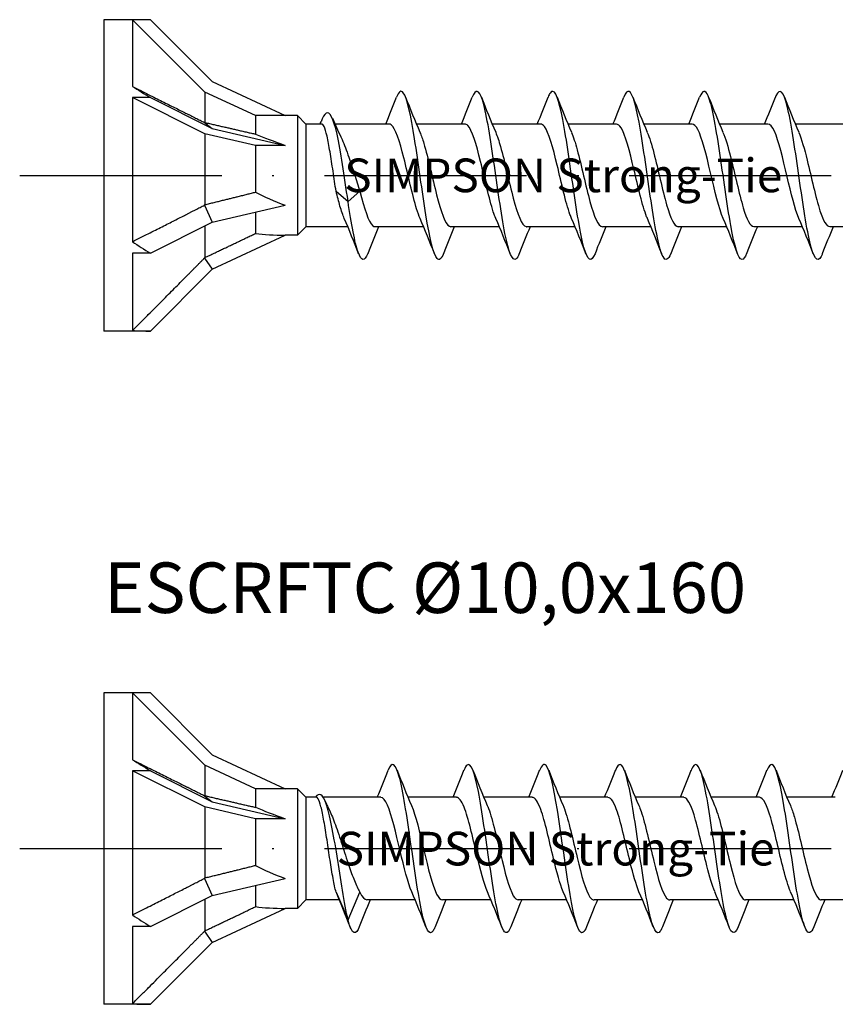
# Model space of a CAD drawing. Units: millimetres. Extents: x 2600 to 4864, y 1772 to 2322.
# Drawn here: x 3654 to 3702, y 2211 to 2269 of the extents above; entities that cross this region are included whole.
import ezdxf

# ---------------------------------------------------------------- set-up
doc = ezdxf.new("R2010")
doc.units = ezdxf.units.MM
doc.linetypes.add('ACAD_ISO10W100', pattern=[18, 12, -3, 0, -3])
doc.layers.add('Axis', color=4, linetype='ACAD_ISO10W100')
doc.layers.add('Part', color=7, linetype='Continuous', lineweight=25)
doc.styles.get("Standard").update_dxf_attribs({"font": 'arial.ttf'})

# ---------------------------------------------------------------- blocks, each defined once
blk = doc.blocks.new('ESCRFTC 10.0x120')
at = {"layer": 'Axis'}
blk.add_line((-5, 0), (125, 0), dxfattribs=at)
at = {"layer": 'Part'}
for p, q in [((0, 9.25), (0, -9.25)), ((1.699, 9.25), (0, 9.25)), ((1.699, 9.25), (1.699, 5.278)), ((6, 4.949), (1.699, 9.25)), ((2.76, 9.25), (1.699, 9.25)), ((2.76, 9.25), (6.437, 5.573)), ((6.437, 5.573), (10.775, 3.55)), ((6, 4.949), (6, 3.143)), ((9, 3.55), (6, 4.949)), ((1.699, 4.625), (1.699, -3.94)), ((2.76, 4.625), (1.699, 4.625)), ((6, 2.474), (1.699, 4.625)), ((2.76, 4.625), (6.437, 2.786)), ((9, 3.55), (9, 2.453)), ((10.775, 3.55), (9, 3.55)), ((11.5, 3.55), (10.775, 3.55)), ((11.5, 3.55), (11.5, -3.55)), ((12, 3.05), (11.5, 3.55)), ((5.974, 3.144), (6.437, 2.786)), ((12, 3.05), (12, -3.05)), ((12.932, 3.05), (12, 3.05)), ((16.94, 3.05), (13.72, 3.05)), ((21.44, 3.05), (18.563, 3.05)), ((25.94, 3.05), (23.063, 3.05)), ((30.44, 3.05), (27.563, 3.05)), ((34.94, 3.05), (32.063, 3.05)), ((39.44, 3.05), (36.563, 3.05)), ((43.94, 3.05), (41.063, 3.05)), ((6, 2.474), (6, -1.739)), ((9, 1.775), (6, 2.474)), ((6.437, 2.786), (10.775, 1.775)), ((9, 1.775), (9, -0.995)), ((10.775, 1.775), (9, 1.775)), ((13.79, -0.943), (14.5, -1.545)), ((14.5, -1.545), (15.21, -0.943)), ((5.974, -1.767), (6.437, -2.786)), ((6.437, -2.786), (10.775, -1.775)), ((9, -2.189), (9, -3.449)), ((2.76, -4.625), (6.437, -2.786)), ((6, -3.005), (6, -4.882)), ((12, -3.05), (11.5, -3.55)), ((14.487, -3.05), (12, -3.05)), ((18.987, -3.05), (16.11, -3.05)), ((23.487, -3.05), (20.61, -3.05)), ((27.987, -3.05), (25.11, -3.05)), ((32.487, -3.05), (29.61, -3.05)), ((36.987, -3.05), (34.11, -3.05)), ((41.487, -3.05), (38.61, -3.05)), ((45.987, -3.05), (43.11, -3.05)), ((6.437, -5.573), (10.775, -3.55)), ((11.5, -3.55), (10.775, -3.55)), ((1.699, -4.625), (1.699, -9.218)), ((2.76, -4.625), (1.699, -4.625)), ((5.974, -4.911), (6.437, -5.573)), ((2.76, -9.25), (6.437, -5.573)), ((1.699, -9.25), (0, -9.25)), ((2.76, -9.25), (1.699, -9.25))]:
    blk.add_line(p, q, dxfattribs=at)
for centre, major_axis, ratio, start_param, end_param in [((12.01, 0), (-16.017, 9.228), 0.039793, 0.894587, 0.978238), ((18.388, 0), (-11.335, 3.483), 0.060419, 0.613679, 0.853073), ((18.388, 0), (-11.331, 1.19), 0.295162, 0.626108, 0.865502), ((18.388, 0), (11.323, 2.51), 0.221695, 3.687597, 3.926991), ((12.01, 0), (-15.826, 5.132), 0.486283, 1.028064, 1.111715), ((12.01, 0), (15.791, 6.541), 0.414214, 3.84334, 3.926991)]:
    blk.add_ellipse(centre, major_axis=major_axis, ratio=ratio, start_param=start_param, end_param=end_param, dxfattribs=at)
for points, weights in [([(1.699, 5.278), (4.546, 3.856), (5.974, 3.144)], [1, 1.05922866168, 1.00102640099]), ([(5.974, 3.144), (5.987, 3.144), (6, 3.143)], [1.00037117599, 1.00019377124, 1]), ([(6, 3.143), (7.821, 2.722), (9, 2.453)], [1, 1.02163776375, 1]), ([(6, -1.739), (7.821, -1.297), (9, -0.995)], [1, 1.02163776375, 1]), ([(5.974, -1.767), (5.987, -1.753), (6, -1.739)], [1.00037117599, 1.00019377124, 1]), ([(1.699, -3.94), (4.546, -2.504), (5.974, -1.767)], [1, 1.05922866169, 1.00102640099]), ([(6, -4.882), (7.821, -4.019), (9, -3.449)], [1, 1.02163776375, 1]), ([(1.699, -9.218), (4.546, -6.36), (5.974, -4.911)], [1, 1.05922866168, 1.00102640099]), ([(5.974, -4.911), (5.987, -4.897), (6, -4.882)], [1.00037117599, 1.00019377124, 1])]:
    blk.add_rational_spline(points, weights, degree=2, dxfattribs=at)
for points, knots in [([(20.169, -4.644), (20.044, -4.96), (19.92, -5.073), (19.796, -4.947), (19.572, -4.721), (19.349, -3.726), (19.125, -2.348), (18.902, -0.97), (18.678, 0.757), (18.455, 2.164), (18.231, 3.57), (18.007, 4.623), (17.784, 4.913), (17.65, 5.087), (17.516, 4.984), (17.381, 4.644)], [122.147182, 122.147182, 122.147182, 122.147182, 122.667609, 122.667609, 122.667609, 123.604003, 123.604003, 123.604003, 124.540397, 124.540397, 124.540397, 125.47679, 125.47679, 125.47679, 126.038637, 126.038637, 126.038637, 126.038637]), ([(24.669, -4.648), (24.609, -4.802), (24.55, -4.908), (24.49, -4.96), (24.267, -5.157), (24.043, -4.577), (23.82, -3.446), (23.596, -2.316), (23.373, -0.662), (23.149, 0.875), (22.925, 2.412), (22.702, 3.793), (22.478, 4.484), (22.279, 5.098), (22.08, 5.153), (21.881, 4.651)], [115.863997, 115.863997, 115.863997, 115.863997, 116.112851, 116.112851, 116.112851, 117.049245, 117.049245, 117.049245, 117.985639, 117.985639, 117.985639, 118.922033, 118.922033, 118.922033, 119.755452, 119.755452, 119.755452, 119.755452]), ([(29.169, -4.653), (28.95, -5.208), (28.732, -5.073), (28.514, -4.292), (28.291, -3.491), (28.067, -2.031), (27.844, -0.478), (27.62, 1.076), (27.396, 2.685), (27.173, 3.726), (26.949, 4.766), (26.726, 5.214), (26.502, 4.894), (26.462, 4.836), (26.422, 4.754), (26.381, 4.65)], [109.580812, 109.580812, 109.580812, 109.580812, 110.494487, 110.494487, 110.494487, 111.430881, 111.430881, 111.430881, 112.367275, 112.367275, 112.367275, 113.303669, 113.303669, 113.303669, 113.472267, 113.472267, 113.472267, 113.472267]), ([(33.669, -4.646), (33.515, -5.032), (33.362, -5.105), (33.209, -4.823), (32.985, -4.411), (32.762, -3.252), (32.538, -1.795), (32.314, -0.339), (32.091, 1.38), (31.867, 2.695), (31.644, 4.009), (31.42, 4.888), (31.197, 4.989), (31.092, 5.037), (30.987, 4.913), (30.881, 4.644)], [103.297626, 103.297626, 103.297626, 103.297626, 103.939729, 103.939729, 103.939729, 104.876123, 104.876123, 104.876123, 105.812517, 105.812517, 105.812517, 106.748911, 106.748911, 106.748911, 107.189081, 107.189081, 107.189081, 107.189081]), ([(38.169, -4.645), (38.08, -4.872), (37.992, -4.997), (37.903, -5), (37.68, -5.007), (37.456, -4.234), (37.233, -2.981), (37.009, -1.728), (36.785, -0.026), (36.562, 1.466), (36.338, 2.958), (36.115, 4.203), (35.891, 4.719), (35.721, 5.111), (35.551, 5.074), (35.381, 4.648)], [97.014441, 97.014441, 97.014441, 97.014441, 97.384972, 97.384972, 97.384972, 98.321366, 98.321366, 98.321366, 99.25776, 99.25776, 99.25776, 100.194154, 100.194154, 100.194154, 100.905896, 100.905896, 100.905896, 100.905896]), ([(42.669, -4.652), (42.645, -4.713), (42.621, -4.766), (42.598, -4.811), (42.374, -5.236), (42.151, -4.906), (41.927, -3.949), (41.703, -2.991), (41.48, -1.43), (41.256, 0.13), (41.033, 1.69), (40.809, 3.211), (40.586, 4.103), (40.362, 4.995), (40.139, 5.236), (39.915, 4.733), (39.904, 4.708), (39.893, 4.681), (39.881, 4.652)], [90.731256, 90.731256, 90.731256, 90.731256, 90.830214, 90.830214, 90.830214, 91.766608, 91.766608, 91.766608, 92.703002, 92.703002, 92.703002, 93.639396, 93.639396, 93.639396, 94.57579, 94.57579, 94.57579, 94.622711, 94.622711, 94.622711, 94.622711]), ([(14.5, -1.545), (14.283, -0.036), (14.066, 1.469), (13.849, 2.439), (13.631, 3.409), (13.414, 3.832), (13.197, 3.689), (13.097, 3.623), (12.997, 3.442), (12.897, 3.184)], [0, 0, 0, 0, 0.909563, 0.909563, 0.909563, 1.819127, 1.819127, 1.819127, 2.23793, 2.23793, 2.23793, 2.23793]), ([(13.79, -0.943), (13.73, -0.561), (13.671, -0.158), (13.551, 0.643), (13.492, 1.033), (13.372, 1.748), (13.312, 2.066), (13.192, 2.585), (13.133, 2.782), (13.026, 3.001), (12.979, 3.05), (12.932, 3.05)], [0, 0, 0, 0, 0.1218127, 0.1218127, 0.2436255, 0.2436255, 0.3654382, 0.3654382, 0.487251, 0.487251, 0.5831964, 0.5831964, 0.5831964, 0.5831964]), ([(18.78, -2.557), (18.712, -2.403), (18.644, -2.215), (18.576, -1.997), (18.324, -1.183), (18.071, 0.02), (17.818, 1.034), (17.565, 2.047), (17.312, 2.831), (17.059, 3.008), (17.019, 3.036), (16.98, 3.049), (16.94, 3.047)], [123.095078, 123.095078, 123.095078, 123.095078, 123.379132, 123.379132, 123.379132, 124.438693, 124.438693, 124.438693, 125.498254, 125.498254, 125.498254, 125.663706, 125.663706, 125.663706, 125.663706]), ([(23.28, -2.559), (23.23, -2.445), (23.18, -2.313), (23.13, -2.162), (22.877, -1.402), (22.624, -0.22), (22.371, 0.818), (22.118, 1.856), (21.865, 2.707), (21.612, 2.963), (21.555, 3.021), (21.497, 3.048), (21.44, 3.045)], [116.811893, 116.811893, 116.811893, 116.811893, 117.021763, 117.021763, 117.021763, 118.081324, 118.081324, 118.081324, 119.140886, 119.140886, 119.140886, 119.380521, 119.380521, 119.380521, 119.380521]), ([(27.78, -2.561), (27.748, -2.487), (27.715, -2.405), (27.683, -2.316), (27.43, -1.615), (27.177, -0.458), (26.924, 0.598), (26.671, 1.655), (26.418, 2.569), (26.165, 2.901), (26.09, 3), (26.015, 3.046), (25.94, 3.043)], [110.528708, 110.528708, 110.528708, 110.528708, 110.664394, 110.664394, 110.664394, 111.723956, 111.723956, 111.723956, 112.783517, 112.783517, 112.783517, 113.097336, 113.097336, 113.097336, 113.097336]), ([(32.28, -2.562), (32.265, -2.529), (32.251, -2.493), (32.236, -2.456), (31.983, -1.818), (31.73, -0.694), (31.477, 0.375), (31.224, 1.444), (30.971, 2.416), (30.718, 2.823), (30.626, 2.973), (30.533, 3.044), (30.44, 3.042)], [104.245522, 104.245522, 104.245522, 104.245522, 104.307026, 104.307026, 104.307026, 105.366587, 105.366587, 105.366587, 106.426149, 106.426149, 106.426149, 106.81415, 106.81415, 106.81415, 106.81415]), ([(36.78, -2.563), (36.53, -1.985), (36.28, -0.914), (36.03, 0.15), (35.777, 1.225), (35.524, 2.25), (35.271, 2.73), (35.161, 2.94), (35.051, 3.042), (34.94, 3.041)], [97.962337, 97.962337, 97.962337, 97.962337, 99.009218, 99.009218, 99.009218, 100.06878, 100.06878, 100.06878, 100.530965, 100.530965, 100.530965, 100.530965]), ([(41.28, -2.562), (41.048, -2.023), (40.815, -1.065), (40.583, -0.077), (40.33, 1), (40.077, 2.071), (39.824, 2.622), (39.696, 2.9), (39.568, 3.04), (39.44, 3.04)], [91.679152, 91.679152, 91.679152, 91.679152, 92.65185, 92.65185, 92.65185, 93.711411, 93.711411, 93.711411, 94.24778, 94.24778, 94.24778, 94.24778]), ([(18.77, 2.556), (18.848, 2.379), (18.926, 2.157), (19.004, 1.897), (19.257, 1.053), (19.51, -0.158), (19.763, -1.155), (20.016, -2.152), (20.269, -2.895), (20.522, -3.027), (20.551, -3.042), (20.58, -3.049), (20.61, -3.048)], [-125.090741, -125.090741, -125.090741, -125.090741, -124.764129, -124.764129, -124.764129, -123.704567, -123.704567, -123.704567, -122.645006, -122.645006, -122.645006, -122.522113, -122.522113, -122.522113, -122.522113]), ([(23.27, 2.555), (23.366, 2.336), (23.461, 2.052), (23.557, 1.715), (23.81, 0.824), (24.063, -0.397), (24.316, -1.361), (24.569, -2.325), (24.822, -2.994), (25.075, -3.046), (25.086, -3.049), (25.098, -3.05), (25.11, -3.05)], [-118.807556, -118.807556, -118.807556, -118.807556, -118.40676, -118.40676, -118.40676, -117.347199, -117.347199, -117.347199, -116.287637, -116.287637, -116.287637, -116.238928, -116.238928, -116.238928, -116.238928]), ([(27.77, 2.555), (27.883, 2.294), (27.997, 1.941), (28.11, 1.523), (28.363, 0.59), (28.616, -0.634), (28.869, -1.559), (29.116, -2.463), (29.363, -3.048), (29.61, -3.05)], [-112.524371, -112.524371, -112.524371, -112.524371, -112.049391, -112.049391, -112.049391, -110.98983, -110.98983, -110.98983, -109.955743, -109.955743, -109.955743, -109.955743]), ([(32.27, 2.555), (32.401, 2.252), (32.532, 1.826), (32.663, 1.323), (32.916, 0.352), (33.169, -0.867), (33.422, -1.749), (33.651, -2.549), (33.881, -3.043), (34.11, -3.049)], [-106.241186, -106.241186, -106.241186, -106.241186, -105.692023, -105.692023, -105.692023, -104.632461, -104.632461, -104.632461, -103.672558, -103.672558, -103.672558, -103.672558]), ([(36.77, 2.556), (36.919, 2.21), (37.068, 1.705), (37.217, 1.116), (37.469, 0.113), (37.722, -1.096), (37.975, -1.93), (38.187, -2.627), (38.398, -3.039), (38.61, -3.047)], [-99.958, -99.958, -99.958, -99.958, -99.334654, -99.334654, -99.334654, -98.275093, -98.275093, -98.275093, -97.389372, -97.389372, -97.389372, -97.389372]), ([(41.27, 2.557), (41.437, 2.169), (41.603, 1.58), (41.77, 0.902), (42.023, -0.127), (42.276, -1.318), (42.529, -2.1), (42.722, -2.698), (42.916, -3.038), (43.11, -3.045)], [-93.674815, -93.674815, -93.674815, -93.674815, -92.977285, -92.977285, -92.977285, -91.917724, -91.917724, -91.917724, -91.106187, -91.106187, -91.106187, -91.106187]), ([(14.073, 2.29), (14.098, 2.239), (14.123, 2.185), (14.281, 1.831), (14.414, 1.476), (14.658, 0.763), (14.768, 0.422), (14.989, -0.269), (15.099, -0.614), (15.21, -0.943)], [0.501193, 0.501193, 0.501193, 0.501193, 0.5256445, 0.5256445, 0.6570556, 0.6570556, 0.7659144, 0.7659144, 0.8747732, 0.8747732, 0.8747732, 0.8747732]), ([(14.28, -2.556), (14.194, -2.361), (14.109, -2.113), (14.023, -1.82), (13.946, -1.555), (13.868, -1.257), (13.79, -0.943)], [129.3782635, 129.3782635, 129.3782635, 129.3782635, 129.7365002, 129.7365002, 129.7365002, 130.0619359, 130.0619359, 130.0619359, 130.0619359]), ([(15.21, -0.943), (15.463, -1.967), (15.716, -2.78), (15.969, -2.991), (16.016, -3.03), (16.063, -3.048), (16.11, -3.047)], [-130.061936, -130.061936, -130.061936, -130.061936, -129.002374, -129.002374, -129.002374, -128.805299, -128.805299, -128.805299, -128.805299]), ([(15.669, -4.65), (15.479, -5.125), (15.29, -5.106), (15.101, -4.571), (14.901, -4.005), (14.7, -2.876), (14.5, -1.545)], [128.430368, 128.430368, 128.430368, 128.430368, 129.222366, 129.222366, 129.222366, 130.061936, 130.061936, 130.061936, 130.061936])]:
    blk.add_open_spline(points, degree=3, knots=knots, dxfattribs=at)
for points in [[(16.737, 3.05), (16.959, 3.58), (17.172, 4.116), (17.381, 4.653)], [(17.919, 4.653), (18.193, 3.951), (18.473, 3.249), (18.77, 2.563)], [(21.237, 3.05), (21.459, 3.58), (21.672, 4.116), (21.881, 4.653)], [(22.419, 4.653), (22.693, 3.951), (22.973, 3.249), (23.27, 2.563)], [(25.737, 3.05), (25.959, 3.58), (26.172, 4.116), (26.381, 4.653)], [(26.919, 4.653), (27.193, 3.951), (27.473, 3.249), (27.77, 2.563)], [(30.237, 3.05), (30.459, 3.58), (30.672, 4.116), (30.881, 4.653)], [(31.419, 4.653), (31.693, 3.951), (31.973, 3.249), (32.27, 2.563)], [(34.737, 3.05), (34.959, 3.58), (35.172, 4.116), (35.381, 4.653)], [(35.919, 4.653), (36.193, 3.951), (36.473, 3.249), (36.77, 2.563)], [(39.237, 3.05), (39.459, 3.58), (39.672, 4.116), (39.881, 4.653)], [(40.419, 4.653), (40.693, 3.951), (40.973, 3.249), (41.27, 2.563)], [(12.844, 3.05), (12.862, 3.096), (12.879, 3.142), (12.897, 3.188)], [(13.568, 3.395), (13.731, 3.021), (13.899, 2.65), (14.073, 2.29)], [(15.131, -4.653), (14.857, -3.951), (14.577, -3.249), (14.28, -2.563)], [(19.631, -4.653), (19.357, -3.951), (19.077, -3.249), (18.78, -2.563)], [(24.131, -4.653), (23.857, -3.951), (23.577, -3.249), (23.28, -2.563)], [(28.631, -4.653), (28.357, -3.951), (28.077, -3.249), (27.78, -2.563)], [(33.131, -4.653), (32.857, -3.951), (32.577, -3.249), (32.28, -2.563)], [(37.631, -4.653), (37.357, -3.951), (37.077, -3.249), (36.78, -2.563)], [(42.131, -4.653), (41.857, -3.951), (41.577, -3.249), (41.28, -2.563)], [(16.313, -3.05), (16.091, -3.58), (15.878, -4.116), (15.669, -4.653)], [(20.813, -3.05), (20.591, -3.58), (20.378, -4.116), (20.169, -4.653)], [(25.313, -3.05), (25.091, -3.58), (24.878, -4.116), (24.669, -4.653)], [(29.813, -3.05), (29.591, -3.58), (29.378, -4.116), (29.169, -4.653)], [(34.313, -3.05), (34.091, -3.58), (33.878, -4.116), (33.669, -4.653)], [(38.813, -3.05), (38.591, -3.58), (38.378, -4.116), (38.169, -4.653)], [(43.313, -3.05), (43.091, -3.58), (42.878, -4.116), (42.669, -4.653)]]:
    blk.add_open_spline(points, degree=3, dxfattribs=at)
at = {"insert": (14.274, 0), "char_height": 3, "width": 27.94263, "attachment_point": 4}
blk.add_mtext('{\\H0.66667x;SIMPSON Strong-Tie}', dxfattribs=at)
blk = doc.blocks.new('ESCRFTC 10.0x160')
at = {"layer": 'Axis'}
blk.add_line((-5, 0), (165, 0), dxfattribs=at)
at = {"layer": 'Part'}
for p, q in [((0, 9.25), (0, -9.25)), ((1.699, 9.25), (0, 9.25)), ((1.699, 9.25), (1.699, 5.278)), ((6, 4.949), (1.699, 9.25)), ((2.76, 9.25), (1.699, 9.25)), ((2.76, 9.25), (6.437, 5.573)), ((6.437, 5.573), (10.775, 3.55)), ((6, 4.949), (6, 3.143)), ((9, 3.55), (6, 4.949)), ((1.699, 4.625), (1.699, -3.94)), ((2.76, 4.625), (1.699, 4.625)), ((6, 2.474), (1.699, 4.625)), ((2.76, 4.625), (6.437, 2.786)), ((9, 3.55), (9, 2.453)), ((10.775, 3.55), (9, 3.55)), ((11.5, 3.55), (10.775, 3.55)), ((11.5, 3.55), (11.5, -3.55)), ((12, 3.05), (11.5, 3.55)), ((5.974, 3.144), (6.437, 2.786)), ((12, 3.05), (12, -3.05)), ((12.614, 3.05), (12, 3.05)), ((16.44, 3.05), (13.027, 3.05)), ((20.94, 3.05), (18.063, 3.05)), ((25.44, 3.05), (22.563, 3.05)), ((29.94, 3.05), (27.063, 3.05)), ((34.44, 3.05), (31.563, 3.05)), ((38.94, 3.05), (36.063, 3.05)), ((43.44, 3.05), (40.563, 3.05)), ((6, 2.474), (6, -1.739)), ((9, 1.775), (6, 2.474)), ((6.437, 2.786), (10.775, 1.775)), ((9, 1.775), (9, -0.995)), ((10.775, 1.775), (9, 1.775)), ((5.974, -1.767), (6.437, -2.786)), ((6.437, -2.786), (10.775, -1.775)), ((9, -2.189), (9, -3.449)), ((2.76, -4.625), (6.437, -2.786)), ((13.79, -2.587), (14.5, -4.24)), ((14.5, -4.24), (15.21, -2.587)), ((6, -3.005), (6, -4.882)), ((12, -3.05), (11.5, -3.55)), ((13.987, -3.05), (12, -3.05)), ((18.487, -3.05), (15.61, -3.05)), ((22.987, -3.05), (20.11, -3.05)), ((27.487, -3.05), (24.61, -3.05)), ((31.987, -3.05), (29.11, -3.05)), ((36.487, -3.05), (33.61, -3.05)), ((40.987, -3.05), (38.11, -3.05)), ((45.487, -3.05), (42.61, -3.05)), ((6.437, -5.573), (10.775, -3.55)), ((11.5, -3.55), (10.775, -3.55)), ((1.699, -4.625), (1.699, -9.218)), ((2.76, -4.625), (1.699, -4.625)), ((5.974, -4.911), (6.437, -5.573)), ((2.76, -9.25), (6.437, -5.573)), ((1.699, -9.25), (0, -9.25)), ((2.76, -9.25), (1.699, -9.25))]:
    blk.add_line(p, q, dxfattribs=at)
for centre, major_axis, ratio, start_param, end_param in [((12.01, 0), (-16.017, 9.228), 0.039793, 0.894587, 0.978238), ((18.388, 0), (-11.335, 3.483), 0.060419, 0.613679, 0.853073), ((18.388, 0), (-11.331, 1.19), 0.295162, 0.626108, 0.865502), ((18.388, 0), (11.323, 2.51), 0.221695, 3.687597, 3.926991), ((12.01, 0), (-15.826, 5.132), 0.486283, 1.028064, 1.111715), ((12.01, 0), (15.791, 6.541), 0.414214, 3.84334, 3.926991)]:
    blk.add_ellipse(centre, major_axis=major_axis, ratio=ratio, start_param=start_param, end_param=end_param, dxfattribs=at)
for points, weights in [([(1.699, 5.278), (4.546, 3.856), (5.974, 3.144)], [1, 1.05922866168, 1.00102640099]), ([(5.974, 3.144), (5.987, 3.144), (6, 3.143)], [1.00037117599, 1.00019377124, 1]), ([(6, 3.143), (7.821, 2.722), (9, 2.453)], [1, 1.02163776375, 1]), ([(6, -1.739), (7.821, -1.297), (9, -0.995)], [1, 1.02163776375, 1]), ([(5.974, -1.767), (5.987, -1.753), (6, -1.739)], [1.00037117599, 1.00019377124, 1]), ([(1.699, -3.94), (4.546, -2.504), (5.974, -1.767)], [1, 1.05922866169, 1.00102640099]), ([(6, -4.882), (7.821, -4.019), (9, -3.449)], [1, 1.02163776375, 1]), ([(1.699, -9.218), (4.546, -6.36), (5.974, -4.911)], [1, 1.05922866168, 1.00102640099]), ([(5.974, -4.911), (5.987, -4.897), (6, -4.882)], [1.00037117599, 1.00019377124, 1])]:
    blk.add_rational_spline(points, weights, degree=2, dxfattribs=at)
for points, knots in [([(19.669, -4.65), (19.631, -4.746), (19.594, -4.824), (19.557, -4.88), (19.334, -5.22), (19.11, -4.795), (18.887, -3.769), (18.663, -2.744), (18.439, -1.144), (18.216, 0.412), (17.992, 1.967), (17.769, 3.439), (17.545, 4.258), (17.324, 5.068), (17.103, 5.217), (16.881, 4.653)], [178.69585, 178.69585, 178.69585, 178.69585, 178.851246, 178.851246, 178.851246, 179.78764, 179.78764, 179.78764, 180.724034, 180.724034, 180.724034, 181.660428, 181.660428, 181.660428, 182.587305, 182.587305, 182.587305, 182.587305]), ([(24.169, -4.651), (23.973, -5.144), (23.777, -5.101), (23.581, -4.512), (23.358, -3.84), (23.134, -2.473), (22.91, -0.94), (22.687, 0.593), (22.463, 2.253), (22.24, 3.398), (22.016, 4.543), (21.793, 5.144), (21.569, 4.968), (21.507, 4.919), (21.444, 4.809), (21.381, 4.647)], [172.412665, 172.412665, 172.412665, 172.412665, 173.232882, 173.232882, 173.232882, 174.169276, 174.169276, 174.169276, 175.10567, 175.10567, 175.10567, 176.042064, 176.042064, 176.042064, 176.30412, 176.30412, 176.30412, 176.30412]), ([(28.669, -4.644), (28.538, -4.976), (28.407, -5.083), (28.276, -4.925), (28.052, -4.655), (27.828, -3.621), (27.605, -2.223), (27.381, -0.825), (27.158, 0.902), (26.934, 2.29), (26.711, 3.677), (26.487, 4.691), (26.264, 4.937), (26.136, 5.078), (26.009, 4.967), (25.881, 4.644)], [166.129479, 166.129479, 166.129479, 166.129479, 166.678125, 166.678125, 166.678125, 167.614519, 167.614519, 167.614519, 168.550913, 168.550913, 168.550913, 169.487307, 169.487307, 169.487307, 170.020935, 170.020935, 170.020935, 170.020935]), ([(33.169, -4.647), (33.102, -4.818), (33.036, -4.931), (32.97, -4.976), (32.747, -5.129), (32.523, -4.503), (32.299, -3.343), (32.076, -2.182), (31.852, -0.515), (31.629, 1.014), (31.405, 2.542), (31.182, 3.893), (30.958, 4.544), (30.766, 5.104), (30.574, 5.134), (30.381, 4.65)], [159.846294, 159.846294, 159.846294, 159.846294, 160.123367, 160.123367, 160.123367, 161.059761, 161.059761, 161.059761, 161.996155, 161.996155, 161.996155, 162.932549, 162.932549, 162.932549, 163.737749, 163.737749, 163.737749, 163.737749]), ([(37.669, -4.653), (37.667, -4.656), (37.666, -4.659), (37.665, -4.663), (37.441, -5.226), (37.217, -5.056), (36.994, -4.218), (36.77, -3.379), (36.547, -1.894), (36.323, -0.337), (36.1, 1.22), (35.876, 2.811), (35.653, 3.818), (35.429, 4.826), (35.206, 5.226), (34.982, 4.863), (34.949, 4.809), (34.915, 4.737), (34.881, 4.651)], [153.563109, 153.563109, 153.563109, 153.563109, 153.568609, 153.568609, 153.568609, 154.505003, 154.505003, 154.505003, 155.441397, 155.441397, 155.441397, 156.377791, 156.377791, 156.377791, 157.314185, 157.314185, 157.314185, 157.454564, 157.454564, 157.454564, 157.454564]), ([(42.169, -4.646), (42.008, -5.049), (41.848, -5.109), (41.688, -4.783), (41.465, -4.329), (41.241, -3.135), (41.018, -1.663), (40.794, -0.191), (40.571, 1.522), (40.347, 2.812), (40.124, 4.103), (39.9, 4.939), (39.677, 4.997), (39.578, 5.022), (39.48, 4.896), (39.381, 4.644)], [147.279923, 147.279923, 147.279923, 147.279923, 147.950245, 147.950245, 147.950245, 148.886639, 148.886639, 148.886639, 149.823033, 149.823033, 149.823033, 150.759427, 150.759427, 150.759427, 151.171379, 151.171379, 151.171379, 151.171379]), ([(14.5, -4.24), (14.283, -3.253), (14.066, -1.78), (13.849, -0.446), (13.631, 0.888), (13.414, 2.051), (13.197, 2.67), (12.988, 3.266), (12.779, 3.357), (12.569, 3.05)], [0, 0, 0, 0, 0.909563, 0.909563, 0.909563, 1.819127, 1.819127, 1.819127, 2.695611, 2.695611, 2.695611, 2.695611]), ([(13.79, -2.587), (13.73, -2.374), (13.671, -2.096), (13.551, -1.441), (13.492, -1.071), (13.372, -0.288), (13.312, 0.117), (13.192, 0.909), (13.133, 1.287), (13.013, 1.967), (12.953, 2.261), (12.836, 2.714), (12.779, 2.874), (12.686, 3.021), (12.65, 3.05), (12.614, 3.05)], [0, 0, 0, 0, 0.1218127, 0.1218127, 0.2436255, 0.2436255, 0.3654382, 0.3654382, 0.487251, 0.487251, 0.6090637, 0.6090637, 0.7256712, 0.7256712, 0.7991139, 0.7991139, 0.7991139, 0.7991139]), ([(18.28, -2.562), (18.053, -2.033), (17.825, -1.107), (17.598, -0.141), (17.345, 0.935), (17.092, 2.019), (16.839, 2.588), (16.706, 2.888), (16.573, 3.04), (16.44, 3.04)], [179.643746, 179.643746, 179.643746, 179.643746, 180.595449, 180.595449, 180.595449, 181.655011, 181.655011, 181.655011, 182.212374, 182.212374, 182.212374, 182.212374]), ([(22.78, -2.561), (22.57, -2.072), (22.361, -1.252), (22.151, -0.366), (21.898, 0.703), (21.646, 1.826), (21.393, 2.462), (21.242, 2.841), (21.091, 3.038), (20.94, 3.041)], [173.360561, 173.360561, 173.360561, 173.360561, 174.238081, 174.238081, 174.238081, 175.297642, 175.297642, 175.297642, 175.929189, 175.929189, 175.929189, 175.929189]), ([(27.28, -2.559), (27.088, -2.111), (26.896, -1.391), (26.705, -0.589), (26.452, 0.467), (26.199, 1.623), (25.946, 2.321), (25.777, 2.787), (25.609, 3.037), (25.44, 3.042)], [167.077375, 167.077375, 167.077375, 167.077375, 167.880712, 167.880712, 167.880712, 168.940273, 168.940273, 168.940273, 169.646003, 169.646003, 169.646003, 169.646003]), ([(31.78, -2.558), (31.606, -2.152), (31.432, -1.524), (31.258, -0.81), (31.005, 0.229), (30.752, 1.411), (30.499, 2.168), (30.313, 2.726), (30.126, 3.037), (29.94, 3.044)], [160.79419, 160.79419, 160.79419, 160.79419, 161.523343, 161.523343, 161.523343, 162.582905, 162.582905, 162.582905, 163.362818, 163.362818, 163.362818, 163.362818]), ([(36.28, -2.556), (36.124, -2.192), (35.967, -1.652), (35.811, -1.025), (35.558, -0.011), (35.305, 1.191), (35.052, 2.004), (34.848, 2.658), (34.644, 3.039), (34.44, 3.046)], [154.511005, 154.511005, 154.511005, 154.511005, 155.165975, 155.165975, 155.165975, 156.225536, 156.225536, 156.225536, 157.079633, 157.079633, 157.079633, 157.079633]), ([(40.78, -2.555), (40.641, -2.234), (40.503, -1.775), (40.364, -1.235), (40.111, -0.251), (39.858, 0.965), (39.605, 1.828), (39.383, 2.583), (39.162, 3.041), (38.94, 3.048)], [148.227819, 148.227819, 148.227819, 148.227819, 148.808606, 148.808606, 148.808606, 149.868168, 149.868168, 149.868168, 150.796447, 150.796447, 150.796447, 150.796447]), ([(18.27, 2.563), (18.515, 1.996), (18.759, 0.959), (19.004, -0.082), (19.257, -1.159), (19.51, -2.198), (19.763, -2.699), (19.878, -2.928), (19.994, -3.041), (20.11, -3.04)], [-181.639409, -181.639409, -181.639409, -181.639409, -180.614665, -180.614665, -180.614665, -179.555103, -179.555103, -179.555103, -179.070781, -179.070781, -179.070781, -179.070781]), ([(22.77, 2.563), (22.779, 2.541), (22.789, 2.519), (22.798, 2.496), (23.051, 1.877), (23.304, 0.764), (23.557, -0.308), (23.81, -1.38), (24.063, -2.368), (24.316, -2.797), (24.414, -2.963), (24.512, -3.043), (24.61, -3.041)], [-175.356224, -175.356224, -175.356224, -175.356224, -175.316858, -175.316858, -175.316858, -174.257296, -174.257296, -174.257296, -173.197735, -173.197735, -173.197735, -172.787596, -172.787596, -172.787596, -172.787596]), ([(27.27, 2.562), (27.297, 2.5), (27.324, 2.432), (27.351, 2.359), (27.604, 1.676), (27.857, 0.529), (28.11, -0.532), (28.363, -1.593), (28.616, -2.524), (28.869, -2.879), (28.949, -2.992), (29.03, -3.045), (29.11, -3.043)], [-169.073039, -169.073039, -169.073039, -169.073039, -168.959489, -168.959489, -168.959489, -167.899927, -167.899927, -167.899927, -166.840366, -166.840366, -166.840366, -166.504411, -166.504411, -166.504411, -166.504411]), ([(31.77, 2.56), (31.815, 2.458), (31.86, 2.341), (31.905, 2.209), (32.158, 1.467), (32.41, 0.291), (32.663, -0.753), (32.916, -1.797), (33.169, -2.667), (33.422, -2.946), (33.485, -3.015), (33.547, -3.047), (33.61, -3.045)], [-162.789853, -162.789853, -162.789853, -162.789853, -162.60212, -162.60212, -162.60212, -161.542559, -161.542559, -161.542559, -160.482997, -160.482997, -160.482997, -160.221225, -160.221225, -160.221225, -160.221225]), ([(36.27, 2.558), (36.333, 2.416), (36.395, 2.245), (36.458, 2.047), (36.711, 1.249), (36.964, 0.051), (37.217, -0.97), (37.469, -1.991), (37.722, -2.796), (37.975, -2.996), (38.02, -3.032), (38.065, -3.048), (38.11, -3.047)], [-156.506668, -156.506668, -156.506668, -156.506668, -156.244752, -156.244752, -156.244752, -155.18519, -155.18519, -155.18519, -154.125629, -154.125629, -154.125629, -153.93804, -153.93804, -153.93804, -153.93804]), ([(40.77, 2.556), (40.85, 2.373), (40.931, 2.144), (41.011, 1.874), (41.264, 1.024), (41.517, -0.189), (41.77, -1.182), (42.023, -2.175), (42.276, -2.909), (42.529, -3.03), (42.556, -3.043), (42.583, -3.049), (42.61, -3.049)], [-150.223483, -150.223483, -150.223483, -150.223483, -149.887383, -149.887383, -149.887383, -148.827822, -148.827822, -148.827822, -147.76826, -147.76826, -147.76826, -147.654855, -147.654855, -147.654855, -147.654855]), ([(13.391, 2.29), (13.511, 2.044), (13.629, 1.749), (13.882, 1.049), (14.014, 0.644), (14.281, -0.188), (14.414, -0.606), (14.658, -1.327), (14.768, -1.631), (14.989, -2.172), (15.099, -2.403), (15.21, -2.587)], [0.276755, 0.276755, 0.276755, 0.276755, 0.3942333, 0.3942333, 0.5256445, 0.5256445, 0.6570556, 0.6570556, 0.7659144, 0.7659144, 0.8747732, 0.8747732, 0.8747732, 0.8747732]), ([(15.169, -4.644), (15.067, -4.905), (14.965, -5.03), (14.863, -4.993), (14.742, -4.949), (14.621, -4.688), (14.5, -4.24)], [184.9790353, 184.9790353, 184.9790353, 184.9790353, 185.4060038, 185.4060038, 185.4060038, 185.9124719, 185.9124719, 185.9124719, 185.9124719])]:
    blk.add_open_spline(points, degree=3, knots=knots, dxfattribs=at)
for points in [[(16.237, 3.05), (16.459, 3.58), (16.672, 4.116), (16.881, 4.653)], [(17.419, 4.653), (17.693, 3.951), (17.973, 3.249), (18.27, 2.563)], [(20.737, 3.05), (20.959, 3.58), (21.172, 4.116), (21.381, 4.653)], [(21.919, 4.653), (22.193, 3.951), (22.473, 3.249), (22.77, 2.563)], [(25.237, 3.05), (25.459, 3.58), (25.672, 4.116), (25.881, 4.653)], [(26.419, 4.653), (26.693, 3.951), (26.973, 3.249), (27.27, 2.563)], [(29.737, 3.05), (29.959, 3.58), (30.172, 4.116), (30.381, 4.653)], [(30.919, 4.653), (31.193, 3.951), (31.473, 3.249), (31.77, 2.563)], [(34.237, 3.05), (34.459, 3.58), (34.672, 4.116), (34.881, 4.653)], [(35.419, 4.653), (35.693, 3.951), (35.973, 3.249), (36.27, 2.563)], [(38.737, 3.05), (38.959, 3.58), (39.172, 4.116), (39.381, 4.653)], [(39.919, 4.653), (40.193, 3.951), (40.473, 3.249), (40.77, 2.563)], [(43.237, 3.05), (43.459, 3.58), (43.672, 4.116), (43.881, 4.653)], [(13.108, 2.895), (13.201, 2.691), (13.295, 2.489), (13.391, 2.29)], [(14.631, -4.653), (14.371, -3.987), (14.106, -3.323), (13.826, -2.671)], [(15.21, -2.587), (15.343, -2.887), (15.476, -3.039), (15.61, -3.04)], [(19.131, -4.653), (18.857, -3.951), (18.577, -3.249), (18.28, -2.563)], [(23.631, -4.653), (23.357, -3.951), (23.077, -3.249), (22.78, -2.563)], [(28.131, -4.653), (27.857, -3.951), (27.577, -3.249), (27.28, -2.563)], [(32.631, -4.653), (32.357, -3.951), (32.077, -3.249), (31.78, -2.563)], [(37.131, -4.653), (36.857, -3.951), (36.577, -3.249), (36.28, -2.563)], [(41.631, -4.653), (41.357, -3.951), (41.077, -3.249), (40.78, -2.563)], [(15.813, -3.05), (15.591, -3.58), (15.378, -4.116), (15.169, -4.653)], [(20.313, -3.05), (20.091, -3.58), (19.878, -4.116), (19.669, -4.653)], [(24.813, -3.05), (24.591, -3.58), (24.378, -4.116), (24.169, -4.653)], [(29.313, -3.05), (29.091, -3.58), (28.878, -4.116), (28.669, -4.653)], [(33.813, -3.05), (33.591, -3.58), (33.378, -4.116), (33.169, -4.653)], [(38.313, -3.05), (38.091, -3.58), (37.878, -4.116), (37.669, -4.653)], [(42.813, -3.05), (42.591, -3.58), (42.378, -4.116), (42.169, -4.653)]]:
    blk.add_open_spline(points, degree=3, dxfattribs=at)
at = {"insert": (13.821, 0), "char_height": 3, "width": 27.94263, "attachment_point": 4}
blk.add_mtext('{\\H0.66667x;SIMPSON Strong-Tie}', dxfattribs=at)

msp = doc.modelspace()

# ---------------------------------------------------------------- block references
for name, p in [('ESCRFTC 10.0x120', (3659, 2260)), ('ESCRFTC 10.0x160', (3659, 2220))]:
    msp.add_blockref(name, p)

# ---------------------------------------------------------------- texts
at = {"insert": (3659, 2237), "char_height": 3, "attachment_point": 1}
msp.add_mtext_dynamic_manual_height_columns('ESCRFTC Ø10,0x160', width=45.6853, gutter_width=1, heights=[0], dxfattribs=at)

doc.saveas('drawing.dxf')
